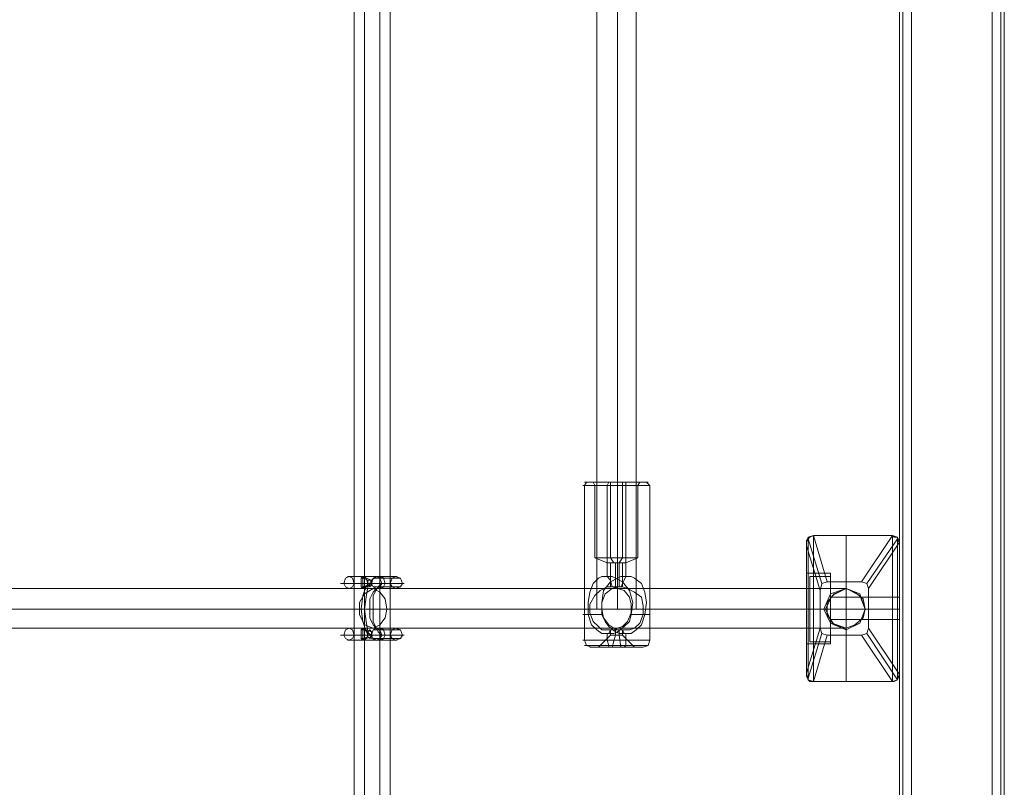
# Model space of a CAD drawing. Units: millimetres. Extents: x -2705 to 3947, y -1383 to 7827.
# Drawn here: x 509 to 913, y 1236 to 1551 of the extents above; entities that cross this region are included whole.
import ezdxf

# ---------------------------------------------------------------- set-up
doc = ezdxf.new("R2010")
doc.units = ezdxf.units.MM

# ---------------------------------------------------------------- blocks, each defined once
blk = doc.blocks.new('WMF0')
at = {"color": 53, "lineweight": 0}
for points in [[(3859.35, -3835.32), (3859.35, -4610.3)], [(3861.47, -3835.32), (3861.47, -4610.3)], [(3864.65, -3835.32), (3864.65, -4610.3)], [(3866.77, -3835.32), (3866.77, -4610.3)], [(3909.18, -4010.25), (3909.18, -4460.46)], [(3913.42, -4010.25), (3913.42, -4460.46)], [(3913.42, -4010.25), (3913.42, -4460.46)], [(3917.31, -4010.25), (3917.31, -4460.46)], [(3863.24, -4456.22), (3718.35, -4456.22)], [(3863.24, -4456.22), (3861.47, -4457.28), (3860.41, -4459.05), (3860.41, -4461.52), (3861.47, -4463.64), (3863.24, -4464.35)], [(3863.24, -4456.22), (3864.65, -4456.93), (3865.71, -4458.34), (3866.06, -4460.46), (3865.71, -4462.23), (3864.65, -4463.64), (3863.24, -4464.35)], [(3960.42, -4456.22), (3863.24, -4456.22)], [(3960.42, -4456.22), (3957.95, -4457.28), (3956.53, -4459.05), (3956.53, -4461.52), (3957.95, -4463.64), (3960.42, -4464.35)], [(3960.42, -4456.22), (3962.19, -4456.93), (3963.95, -4458.34), (3964.31, -4460.46), (3963.95, -4462.23), (3962.19, -4463.64), (3960.42, -4464.35)], [(3866.06, -4460.46), (3715.17, -4460.46)], [(3860.06, -4460.46), (3721.18, -4460.46)], [(3956.18, -4460.46), (3860.06, -4460.46)], [(3964.31, -4460.46), (3866.06, -4460.46)], [(3917.31, -4460.46), (3916.25, -4460.46), (3913.42, -4460.46), (3910.59, -4460.46), (3909.18, -4460.46)], [(3910.59, -4460.46), (3913.42, -4460.46), (3916.25, -4460.46), (3917.31, -4460.46)], [(3863.24, -4464.35), (3718.35, -4464.35)], [(3960.42, -4464.35), (3863.24, -4464.35)]]:
    blk.add_lwpolyline(points, dxfattribs=at)
at = {"color": 30, "lineweight": 0}
for points in [[(3971.37, -4591.22), (3971.37, -3878.08)], [(3972.08, -4591.22), (3972.08, -3878.08)], [(3973.85, -3878.08), (3973.85, -4591.22)], [(3990.46, -4591.22), (3990.46, -3878.08)], [(3992.22, -3878.08), (3992.22, -4591.22)], [(3992.93, -3878.08), (3992.93, -4591.22)], [(3971.37, -3880.2), (3971.37, -4592.98)], [(3972.08, -3880.2), (3972.08, -4592.98)], [(3973.85, -4592.98), (3973.85, -3880.2)], [(3990.46, -3880.2), (3990.46, -4592.98)], [(3992.22, -4592.98), (3992.22, -3880.2)], [(3992.93, -4592.98), (3992.93, -3880.2)]]:
    blk.add_lwpolyline(points, dxfattribs=at)
at = {"color": 251, "lineweight": 0}
for points in [[(3906.7, -4434.31), (3907.76, -4434.31), (3909.88, -4434.31), (3913.42, -4434.31), (3916.6, -4434.31), (3919.07, -4434.31), (3919.78, -4434.31)], [(3919.07, -4434.31), (3916.6, -4434.31), (3913.42, -4434.31), (3909.88, -4434.31), (3907.76, -4434.31), (3906.7, -4434.31)], [(3907.06, -4434.31), (3906.7, -4435.02)], [(3918.37, -4434.31), (3917.66, -4434.31), (3915.89, -4434.31), (3913.42, -4434.31), (3910.94, -4434.31), (3908.82, -4434.31), (3908.47, -4434.31)], [(3908.82, -4435.02), (3908.47, -4434.31)], [(3908.82, -4434.31), (3910.94, -4434.31), (3913.42, -4434.31), (3915.89, -4434.31), (3917.66, -4434.31), (3918.37, -4434.31)], [(3911.65, -4434.31), (3911.3, -4435.02)], [(3912.01, -4435.02), (3912.01, -4434.31)], [(3914.48, -4435.02), (3914.48, -4434.31)], [(3915.19, -4434.31), (3915.19, -4435.02)], [(3917.66, -4435.02), (3918.01, -4434.31)], [(3919.43, -4434.31), (3920.13, -4435.02)], [(3920.13, -4435.02), (3919.43, -4435.02), (3916.95, -4435.02), (3913.42, -4435.02), (3909.88, -4435.02), (3907.41, -4435.02), (3906.35, -4435.02)], [(3906.7, -4435.02), (3906.7, -4461.52)], [(3907.41, -4435.02), (3909.88, -4435.02), (3913.42, -4435.02), (3916.95, -4435.02), (3919.43, -4435.02), (3920.13, -4435.02)], [(3908.82, -4435.02), (3910.24, -4435.02), (3913.42, -4435.02), (3916.6, -4435.02), (3917.66, -4435.02)], [(3916.6, -4435.02), (3913.42, -4435.02), (3910.24, -4435.02), (3908.82, -4435.02)], [(3908.82, -4435.02), (3908.82, -4449.86)], [(3911.3, -4435.02), (3911.3, -4453.75)], [(3912.01, -4435.02), (3912.01, -4449.86)], [(3914.48, -4435.02), (3914.48, -4449.86)], [(3915.19, -4435.02), (3915.19, -4453.75)], [(3917.66, -4435.02), (3917.66, -4449.86)], [(3920.13, -4435.02), (3920.13, -4461.52)], [(3917.66, -4449.86), (3916.6, -4449.86), (3913.42, -4449.86), (3910.24, -4449.86), (3908.82, -4449.86)], [(3908.82, -4449.86), (3911.3, -4450.92)], [(3910.24, -4449.86), (3913.42, -4449.86), (3916.6, -4449.86), (3917.66, -4449.86)], [(3911.3, -4450.92), (3912.01, -4450.92), (3913.42, -4450.92), (3914.83, -4450.92), (3915.19, -4450.92)], [(3914.83, -4450.92), (3913.42, -4450.92), (3912.01, -4450.92), (3911.3, -4450.92)], [(3912.01, -4449.86), (3912.71, -4450.92)], [(3912.01, -4450.92), (3912.36, -4450.92), (3913.42, -4450.92), (3914.13, -4450.92), (3914.48, -4450.92)], [(3914.13, -4450.92), (3913.42, -4450.92), (3912.36, -4450.92), (3912.01, -4450.92)], [(3912.01, -4455.87), (3912.01, -4450.92)], [(3913.07, -4455.87), (3913.07, -4450.92)], [(3914.48, -4449.86), (3913.77, -4450.92)], [(3913.77, -4455.87), (3913.77, -4450.92)], [(3914.48, -4455.87), (3914.48, -4450.92)], [(3917.66, -4449.86), (3915.19, -4450.92)], [(3867.83, -4453.75), (3868.18, -4453.75), (3867.12, -4453.75), (3865, -4453.75), (3862.53, -4453.75), (3860.06, -4453.75), (3858.29, -4453.75), (3857.94, -4453.75), (3859, -4453.75), (3861.12, -4453.75)], [(3860.76, -4454.1), (3861.12, -4454.1)], [(3862.18, -4454.46), (3861.12, -4454.1)], [(3863.94, -4466.82), (3862.88, -4466.47), (3862.18, -4465.06), (3861.82, -4462.94), (3861.47, -4460.46), (3861.82, -4457.99), (3862.18, -4455.87), (3862.88, -4454.46), (3863.94, -4453.75)], [(3861.47, -4454.1), (3861.82, -4454.1)], [(3862.88, -4454.46), (3861.82, -4454.1)], [(3863.24, -4454.1), (3867.12, -4454.1)], [(3864.65, -4454.1), (3868.89, -4454.1)], [(3911.3, -4453.75), (3910.94, -4453.75), (3910.24, -4453.75), (3909.53, -4454.1), (3908.47, -4455.16), (3907.76, -4456.93), (3907.41, -4459.05), (3907.41, -4461.52)], [(3910.24, -4461.52), (3910.24, -4459.05), (3910.59, -4456.58), (3912.01, -4454.81), (3913.42, -4454.1), (3914.13, -4453.75), (3914.83, -4453.75), (3915.19, -4453.75)], [(3916.25, -4461.52), (3916.6, -4459.05), (3915.89, -4456.58), (3914.48, -4454.81), (3913.07, -4454.1), (3912.36, -4453.75), (3911.65, -4453.75), (3911.3, -4453.75)], [(3911.3, -4453.75), (3912.01, -4454.46), (3912.36, -4455.87)], [(3915.19, -4453.75), (3914.83, -4454.46), (3914.13, -4455.87)], [(3915.19, -4453.75), (3915.54, -4453.75), (3916.25, -4453.75), (3916.95, -4454.1), (3918.37, -4455.16), (3919.07, -4456.93), (3919.43, -4459.05), (3919.07, -4461.52)], [(3869.25, -4455.16), (3869.6, -4455.16), (3868.18, -4455.16), (3865.71, -4455.16), (3862.18, -4455.16), (3859, -4455.16), (3857.23, -4455.16), (3856.52, -4455.16), (3857.94, -4455.16), (3860.76, -4455.16)], [(3867.83, -4456.22), (3868.18, -4456.22), (3867.12, -4456.22), (3865, -4456.22), (3862.53, -4456.22), (3860.06, -4456.22), (3858.29, -4456.22), (3857.94, -4456.22), (3859, -4456.22), (3861.12, -4456.22)], [(3866.77, -4455.16), (3864.65, -4455.16), (3861.47, -4455.16), (3859.35, -4455.16), (3861.47, -4455.16)], [(3862.88, -4465.76), (3861.82, -4465.06), (3861.12, -4462.94), (3860.76, -4460.46), (3861.12, -4457.64), (3861.82, -4455.87), (3862.88, -4455.16)], [(3860.76, -4455.87), (3861.12, -4455.87)], [(3862.18, -4455.52), (3861.12, -4455.87)], [(3861.47, -4455.87), (3861.82, -4455.87)], [(3862.88, -4455.52), (3861.82, -4455.87)], [(3863.94, -4464.35), (3863.24, -4463.64), (3862.53, -4462.23), (3862.53, -4460.46), (3862.53, -4458.34), (3863.24, -4456.93), (3863.94, -4456.22)], [(3865, -4465.76), (3864.3, -4465.06), (3863.24, -4462.94), (3863.24, -4460.46), (3863.24, -4457.64), (3864.3, -4455.87), (3865, -4455.16)], [(3863.24, -4455.87), (3867.12, -4455.87)], [(3864.65, -4455.87), (3868.89, -4455.87)], [(3912.01, -4464.7), (3910.94, -4464.7), (3910.24, -4464.7), (3909.53, -4464), (3908.47, -4462.94), (3907.76, -4461.17), (3907.76, -4459.4), (3908.82, -4457.64), (3909.88, -4456.58), (3911.3, -4455.87), (3912.36, -4455.87)], [(3914.13, -4455.87), (3913.42, -4455.87), (3912.36, -4456.22), (3910.94, -4457.28), (3910.24, -4459.05), (3910.24, -4460.46), (3910.59, -4462.23), (3911.65, -4463.64), (3912.71, -4464.35), (3913.42, -4464.7), (3914.13, -4464.7), (3914.48, -4464.7)], [(3912.36, -4455.87), (3912.71, -4455.87), (3913.42, -4456.22), (3914.83, -4456.58), (3915.89, -4457.99), (3916.25, -4459.4), (3916.25, -4461.17), (3915.54, -4462.94), (3914.48, -4464), (3913.42, -4464.35), (3912.71, -4464.7), (3912.01, -4464.7)], [(3912.36, -4455.87), (3913.07, -4455.87)], [(3913.77, -4455.87), (3914.13, -4455.87)], [(3914.48, -4464.7), (3915.19, -4464.7), (3915.89, -4464.7), (3916.95, -4464.35), (3918.01, -4463.29), (3918.72, -4461.52), (3918.72, -4459.76), (3918.37, -4457.99), (3916.95, -4456.93), (3915.54, -4456.22), (3914.48, -4455.87), (3914.13, -4455.87)], [(3860.76, -4460.46), (3861.12, -4460.46), (3861.82, -4460.46), (3862.88, -4460.46), (3863.24, -4460.46)], [(3862.88, -4460.46), (3861.82, -4460.46), (3861.12, -4460.46), (3860.76, -4460.46)], [(3907.76, -4460.46), (3910.24, -4460.46)], [(3916.25, -4460.46), (3918.72, -4460.46)], [(3910.24, -4461.52), (3907.41, -4461.52), (3906.35, -4461.52), (3907.41, -4461.52)], [(3906.7, -4461.52), (3906.7, -4466.82)], [(3907.41, -4461.52), (3908.12, -4463.64), (3909.18, -4464.7), (3910.24, -4465.41), (3910.94, -4465.41), (3911.3, -4465.41), (3911.65, -4465.41), (3912.01, -4465.41), (3912.71, -4465.41), (3913.42, -4465.06), (3914.83, -4464), (3915.89, -4462.94), (3916.25, -4461.52)], [(3919.07, -4461.52), (3918.37, -4463.64), (3917.31, -4464.7), (3916.25, -4465.41), (3915.89, -4465.41), (3915.54, -4465.41), (3915.19, -4465.41), (3914.83, -4465.41), (3914.48, -4465.41), (3913.77, -4465.41), (3913.07, -4465.06), (3911.65, -4464), (3910.94, -4462.94), (3910.24, -4461.52)], [(3916.25, -4461.52), (3919.07, -4461.52), (3920.13, -4461.52), (3919.07, -4461.52)], [(3920.13, -4461.52), (3920.13, -4466.82)], [(3867.83, -4464.35), (3868.18, -4464.35), (3867.12, -4464.35), (3865, -4464.35), (3862.53, -4464.35), (3860.06, -4464.35), (3858.29, -4464.35), (3857.94, -4464.35), (3859, -4464.35), (3861.12, -4464.35)], [(3860.76, -4464.7), (3861.12, -4464.7)], [(3862.18, -4465.06), (3861.12, -4464.7)], [(3861.47, -4464.7), (3861.82, -4464.7)], [(3862.88, -4465.06), (3861.82, -4464.7)], [(3863.24, -4464.7), (3867.12, -4464.7)], [(3864.65, -4464.7), (3868.89, -4464.7)], [(3912.01, -4464.7), (3911.65, -4465.41)], [(3912.01, -4465.76), (3912.01, -4464.7)], [(3912.01, -4464.7), (3913.07, -4464.7)], [(3913.07, -4465.76), (3913.07, -4464.7)], [(3913.77, -4465.76), (3913.77, -4464.7)], [(3913.77, -4464.7), (3914.48, -4464.7)], [(3914.48, -4464.7), (3914.83, -4465.41), (3915.19, -4465.41)], [(3914.48, -4465.76), (3914.48, -4464.7)], [(3869.25, -4465.76), (3869.6, -4465.76), (3868.18, -4465.76), (3865.71, -4465.76), (3862.18, -4465.76), (3859, -4465.76), (3857.23, -4465.76), (3856.52, -4465.76), (3857.94, -4465.76), (3860.76, -4465.76)], [(3867.83, -4466.82), (3868.18, -4466.82), (3867.12, -4466.82), (3865, -4466.82), (3862.53, -4466.82), (3860.06, -4466.82), (3858.29, -4466.82), (3857.94, -4466.82), (3859, -4466.82), (3861.12, -4466.82)], [(3866.77, -4465.76), (3864.65, -4465.76), (3861.47, -4465.76), (3859.35, -4465.76), (3861.47, -4465.76)], [(3860.76, -4466.47), (3861.12, -4466.47)], [(3862.18, -4466.12), (3861.12, -4466.47)], [(3861.47, -4466.47), (3861.82, -4466.47)], [(3862.88, -4466.12), (3861.82, -4466.47)], [(3863.24, -4466.47), (3867.12, -4466.47)], [(3864.65, -4466.47), (3868.89, -4466.47)], [(3906.35, -4466.82), (3907.41, -4466.82), (3909.88, -4466.82), (3913.42, -4466.82), (3916.95, -4466.82), (3919.43, -4466.82), (3920.13, -4466.82)], [(3919.43, -4466.82), (3916.95, -4466.82), (3913.42, -4466.82), (3909.88, -4466.82), (3907.41, -4466.82), (3906.35, -4466.82)], [(3908.12, -4468.24), (3907.06, -4467.88), (3906.7, -4466.82)], [(3912.01, -4465.76), (3909.53, -4468.24)], [(3911.3, -4465.41), (3911.3, -4466.82)], [(3911.65, -4468.24), (3911.65, -4467.88), (3911.3, -4466.82)], [(3914.48, -4465.76), (3914.13, -4465.76), (3913.42, -4465.76), (3912.36, -4465.76), (3912.01, -4465.76)], [(3912.36, -4465.76), (3913.42, -4465.76), (3914.13, -4465.76), (3914.48, -4465.76)], [(3913.07, -4465.76), (3912.36, -4468.24)], [(3913.77, -4465.76), (3914.13, -4468.24)], [(3914.48, -4465.76), (3916.95, -4468.24)], [(3914.83, -4468.24), (3915.19, -4467.88), (3915.19, -4466.82)], [(3915.19, -4465.41), (3915.19, -4466.82)], [(3918.72, -4468.24), (3919.78, -4467.88), (3920.13, -4466.82)], [(3919.78, -4467.88), (3919.07, -4467.88), (3916.6, -4467.88), (3913.42, -4467.88), (3909.88, -4467.88), (3907.76, -4467.88), (3906.7, -4467.88)], [(3907.76, -4467.88), (3909.88, -4467.88), (3913.42, -4467.88), (3916.6, -4467.88), (3919.07, -4467.88), (3919.78, -4467.88)], [(3918.72, -4468.24), (3918.01, -4468.24), (3915.89, -4468.24), (3913.42, -4468.24), (3910.59, -4468.24), (3908.47, -4468.24), (3907.76, -4468.24)], [(3908.47, -4468.24), (3910.59, -4468.24), (3913.42, -4468.24), (3915.89, -4468.24), (3918.01, -4468.24), (3918.72, -4468.24)], [(3909.53, -4468.24), (3910.59, -4468.24), (3913.42, -4468.24), (3915.89, -4468.24), (3916.95, -4468.24)], [(3915.89, -4468.24), (3913.42, -4468.24), (3910.59, -4468.24), (3909.53, -4468.24)]]:
    blk.add_lwpolyline(points, dxfattribs=at)
at = {"color": 27, "lineweight": 0}
for points in [[(3952.29, -4446.68), (3952.29, -4446.33), (3952.64, -4445.97), (3953, -4445.62), (3953.7, -4445.27)], [(3953.7, -4445.27), (3952.64, -4445.62), (3952.29, -4446.68)], [(3952.29, -4446.68), (3952.64, -4445.62), (3953.7, -4445.27)], [(3952.29, -4447.39), (3952.29, -4447.03), (3952.29, -4446.68)], [(3952.29, -4446.68), (3952.29, -4447.74), (3952.29, -4450.92), (3952.29, -4455.16), (3952.29, -4460.46), (3952.29, -4465.41), (3952.29, -4470), (3952.29, -4472.83), (3952.29, -4473.89)], [(3952.29, -4446.68), (3952.29, -4447.74), (3952.29, -4450.92), (3952.29, -4455.16), (3952.29, -4460.46), (3952.29, -4465.41), (3952.29, -4470), (3952.29, -4472.83), (3952.29, -4473.89)], [(3952.64, -4445.62), (3952.64, -4447.03), (3952.64, -4450.21), (3952.64, -4454.81), (3952.64, -4460.46), (3952.64, -4465.76), (3952.64, -4470.71), (3952.64, -4473.89), (3952.64, -4474.95)], [(3955.47, -4455.16), (3952.64, -4445.97)], [(3953.7, -4475.31), (3953.7, -4474.25), (3953.7, -4471.06), (3953.7, -4466.12), (3953.7, -4460.46), (3953.7, -4454.46), (3953.7, -4449.86), (3953.7, -4446.33), (3953.7, -4445.27)], [(3953.7, -4445.27), (3960.42, -4445.27)], [(3953.7, -4445.27), (3956.53, -4454.81)], [(3953.7, -4445.27), (3960.42, -4445.27)], [(3953.7, -4445.27), (3960.42, -4445.27)], [(3960.42, -4454.81), (3960.42, -4445.27), (3969.96, -4445.27)], [(3960.42, -4445.27), (3969.96, -4445.27)], [(3960.42, -4445.27), (3960.42, -4446.33), (3960.42, -4449.86), (3960.42, -4454.46), (3960.42, -4460.46), (3960.42, -4466.12), (3960.42, -4471.06), (3960.42, -4474.25), (3960.42, -4475.31)], [(3960.42, -4445.27), (3969.96, -4445.27)], [(3963.6, -4454.81), (3969.96, -4445.27)], [(3971.02, -4445.97), (3964.66, -4455.16)], [(3971.37, -4446.68), (3965.01, -4456.22)], [(3969.96, -4445.27), (3969.96, -4446.33), (3969.96, -4449.86), (3969.96, -4454.46), (3969.96, -4460.46), (3969.96, -4466.12), (3969.96, -4471.06), (3969.96, -4474.25), (3969.96, -4475.31)], [(3969.96, -4445.27), (3971.02, -4445.62), (3971.37, -4446.68)], [(3971.37, -4446.68), (3971.02, -4446.33), (3971.02, -4445.62), (3970.31, -4445.62), (3969.96, -4445.27)], [(3971.37, -4446.68), (3971.02, -4445.62), (3969.96, -4445.27)], [(3971.02, -4474.95), (3971.02, -4473.89), (3971.02, -4470.71), (3971.02, -4465.76), (3971.02, -4460.46), (3971.02, -4454.81), (3971.02, -4450.21), (3971.02, -4447.03), (3971.02, -4445.62)], [(3971.37, -4473.89), (3971.37, -4446.68)], [(3971.37, -4473.89), (3971.37, -4472.83), (3971.37, -4470), (3971.37, -4465.41), (3971.37, -4460.46), (3971.37, -4455.16), (3971.37, -4450.92), (3971.37, -4447.74), (3971.37, -4446.68)], [(3952.29, -4447.39), (3952.29, -4473.54)], [(3955.12, -4456.58), (3952.29, -4447.39)], [(3952.29, -4453.04), (3952.29, -4454.1), (3952.29, -4456.58), (3952.29, -4460.46), (3952.29, -4464), (3952.29, -4466.47), (3952.29, -4467.53)], [(3952.29, -4466.47), (3952.29, -4464), (3952.29, -4460.46), (3952.29, -4456.58), (3952.29, -4454.1), (3952.29, -4453.04)], [(3952.29, -4453.04), (3957.24, -4453.04)], [(3952.29, -4467.53), (3952.29, -4466.47), (3952.29, -4464), (3952.29, -4460.46), (3952.29, -4456.58), (3952.29, -4454.1), (3952.29, -4453.04)], [(3952.29, -4453.04), (3957.24, -4453.04)], [(3952.29, -4454.1), (3952.29, -4456.58), (3952.29, -4460.46), (3952.29, -4464), (3952.29, -4466.47), (3952.29, -4467.53)], [(3953, -4453.75), (3953, -4454.46), (3953, -4456.93), (3953, -4460.46), (3953, -4463.64), (3953, -4466.12), (3953, -4467.18)], [(3953, -4466.12), (3953, -4463.64), (3953, -4460.46), (3953, -4456.93), (3953, -4454.46), (3953, -4453.75)], [(3953, -4453.75), (3957.24, -4453.75)], [(3956.53, -4454.81), (3955.47, -4455.16), (3955.12, -4456.58)], [(3956.53, -4454.81), (3960.42, -4454.81)], [(3957.24, -4453.04), (3957.24, -4454.1), (3957.24, -4456.58), (3957.24, -4460.46), (3957.24, -4464), (3957.24, -4466.47), (3957.24, -4467.53)], [(3957.24, -4466.47), (3957.24, -4464), (3957.24, -4460.46), (3957.24, -4456.58), (3957.24, -4454.1), (3957.24, -4453.04)], [(3957.24, -4453.04), (3957.24, -4454.1), (3957.24, -4456.58), (3957.24, -4460.46), (3957.24, -4464), (3957.24, -4466.47), (3957.24, -4467.53)], [(3957.24, -4466.47), (3957.24, -4464), (3957.24, -4460.46), (3957.24, -4456.58), (3957.24, -4454.1), (3957.24, -4453.04)], [(3957.24, -4453.75), (3957.24, -4454.46), (3957.24, -4456.93), (3957.24, -4460.46), (3957.24, -4463.64), (3957.24, -4466.12), (3957.24, -4467.18)], [(3957.24, -4466.12), (3957.24, -4463.64), (3957.24, -4460.46), (3957.24, -4456.93), (3957.24, -4454.46), (3957.24, -4453.75)], [(3960.42, -4456.22), (3960.42, -4454.81), (3963.6, -4454.81)], [(3965.01, -4456.22), (3964.66, -4455.16), (3963.6, -4454.81)], [(3955.12, -4464.35), (3955.12, -4456.58)], [(3960.42, -4464.7), (3957.24, -4463.29), (3955.83, -4460.46), (3957.24, -4457.28), (3960.42, -4456.22)], [(3960.42, -4456.22), (3957.24, -4457.28), (3955.83, -4460.46), (3957.24, -4463.29), (3960.42, -4464.7)], [(3960.42, -4464.7), (3960.42, -4456.22)], [(3960.42, -4456.22), (3963.25, -4457.28), (3964.31, -4460.46)], [(3964.31, -4460.46), (3963.25, -4457.28), (3960.42, -4456.22)], [(3965.01, -4456.22), (3965.01, -4464.35)], [(3957.24, -4457.99), (3960.42, -4457.99)], [(3960.42, -4457.99), (3960.42, -4458.7), (3960.42, -4460.46), (3960.42, -4461.88), (3960.42, -4462.58)], [(3960.42, -4461.88), (3960.42, -4460.46), (3960.42, -4458.7), (3960.42, -4457.99)], [(3960.42, -4457.99), (3971.37, -4457.99)], [(3971.37, -4457.99), (3971.37, -4458.7), (3971.37, -4460.46), (3971.37, -4461.88), (3971.37, -4462.58)], [(3971.37, -4461.88), (3971.37, -4460.46), (3971.37, -4458.7), (3971.37, -4457.99)], [(3952.29, -4460.46), (3957.24, -4460.46)], [(3952.29, -4460.46), (3957.24, -4460.46)], [(3952.29, -4460.46), (3957.24, -4460.46)], [(3952.29, -4460.46), (3957.24, -4460.46)], [(3952.29, -4460.46), (3952.64, -4460.46), (3953.7, -4460.46)], [(3953, -4460.46), (3957.24, -4460.46)], [(3953, -4460.46), (3957.24, -4460.46)], [(3953.7, -4460.46), (3960.42, -4460.46)], [(3957.24, -4460.46), (3960.42, -4460.46)], [(3957.24, -4460.46), (3960.42, -4460.46)], [(3964.31, -4460.46), (3963.25, -4463.29), (3960.42, -4464.7)], [(3960.42, -4464.7), (3963.25, -4463.29), (3964.31, -4460.46)], [(3960.42, -4460.46), (3969.96, -4460.46)], [(3960.42, -4460.46), (3971.37, -4460.46)], [(3960.42, -4460.46), (3971.37, -4460.46)], [(3971.37, -4460.46), (3971.02, -4460.46), (3969.96, -4460.46)], [(3957.24, -4462.58), (3960.42, -4462.58)], [(3960.42, -4462.58), (3971.37, -4462.58)], [(3952.29, -4473.54), (3955.12, -4464.35)], [(3955.12, -4464.35), (3955.47, -4465.41), (3956.53, -4465.76)], [(3960.42, -4465.76), (3960.42, -4464.7)], [(3963.6, -4465.76), (3964.66, -4465.41), (3965.01, -4464.35)], [(3965.01, -4464.35), (3971.37, -4473.89)], [(3952.64, -4474.6), (3955.47, -4465.41)], [(3956.53, -4465.76), (3953.7, -4475.31)], [(3956.53, -4465.76), (3960.42, -4465.76)], [(3960.42, -4475.31), (3960.42, -4465.76), (3963.6, -4465.76), (3969.96, -4475.31)], [(3964.66, -4465.41), (3971.02, -4474.95)], [(3952.29, -4467.53), (3957.24, -4467.53)], [(3952.29, -4467.53), (3957.24, -4467.53)], [(3953, -4467.18), (3957.24, -4467.18)], [(3952.29, -4473.89), (3952.29, -4473.54)], [(3953.7, -4475.31), (3952.64, -4474.95), (3952.29, -4473.89)], [(3952.29, -4473.89), (3952.29, -4474.25), (3952.64, -4474.95), (3953, -4475.31), (3953.35, -4475.31), (3953.7, -4475.31)], [(3971.37, -4473.89), (3971.02, -4474.6), (3971.02, -4474.95), (3970.31, -4475.31), (3969.96, -4475.31)], [(3969.96, -4475.31), (3971.02, -4474.95), (3971.37, -4473.89)], [(3953.7, -4475.31), (3960.42, -4475.31)], [(3953.7, -4475.31), (3960.42, -4475.31)], [(3953.7, -4475.31), (3960.42, -4475.31)], [(3960.42, -4475.31), (3969.96, -4475.31)], [(3960.42, -4475.31), (3969.96, -4475.31)], [(3960.42, -4475.31), (3969.96, -4475.31)]]:
    blk.add_lwpolyline(points, dxfattribs=at)
at = {"color": 251, "lineweight": 0}
for points in [[(3858.29, -4456.22), (3859, -4455.87), (3859.35, -4455.16), (3859, -4454.1), (3858.29, -4453.75), (3857.58, -4454.1), (3857.23, -4455.16), (3857.58, -4455.87), (3858.29, -4456.22)], [(3861.12, -4456.22), (3860.76, -4455.87), (3860.76, -4455.16), (3860.76, -4454.1), (3861.12, -4453.75), (3861.47, -4454.1), (3861.47, -4455.16), (3861.47, -4455.87), (3861.12, -4456.22)], [(3861.47, -4456.22), (3861.12, -4455.87), (3861.12, -4455.16), (3861.12, -4454.1), (3861.47, -4453.75), (3861.82, -4454.1), (3862.18, -4455.16), (3861.82, -4455.87), (3861.47, -4456.22)], [(3862.53, -4454.46), (3862.18, -4454.46), (3862.18, -4455.16), (3862.18, -4455.52), (3862.53, -4455.87), (3862.88, -4455.52), (3862.88, -4455.16), (3862.88, -4454.46), (3862.53, -4454.46)], [(3863.94, -4453.75), (3864.65, -4454.1), (3865, -4455.16), (3864.65, -4455.87), (3863.94, -4456.22), (3863.24, -4455.87), (3862.88, -4455.16), (3863.24, -4454.1), (3863.94, -4453.75)], [(3865, -4456.22), (3864.65, -4455.87), (3864.65, -4455.16), (3864.65, -4454.1), (3865, -4453.75), (3865.36, -4454.1), (3865.71, -4455.16), (3865.36, -4455.87), (3865, -4456.22)], [(3867.83, -4456.22), (3868.89, -4455.87), (3869.25, -4455.16), (3868.89, -4454.1), (3867.83, -4453.75), (3867.12, -4454.1), (3866.77, -4455.16), (3867.12, -4455.87), (3867.83, -4456.22)], [(3912.01, -4455.87), (3912.36, -4455.87), (3913.07, -4455.87), (3913.42, -4455.87), (3913.77, -4455.87), (3914.13, -4455.87), (3914.48, -4455.87), (3914.13, -4455.87), (3913.77, -4455.87), (3913.07, -4455.87), (3912.71, -4455.87), (3912.36, -4455.87), (3912.01, -4455.87)], [(3858.29, -4466.82), (3859, -4466.47), (3859.35, -4465.76), (3859, -4464.7), (3858.29, -4464.35), (3857.58, -4464.7), (3857.23, -4465.76), (3857.58, -4466.47), (3858.29, -4466.82)], [(3861.12, -4464.35), (3860.76, -4464.7), (3860.76, -4465.76), (3860.76, -4466.47), (3861.12, -4466.82), (3861.47, -4466.47), (3861.47, -4465.76), (3861.47, -4464.7), (3861.12, -4464.35)], [(3861.47, -4466.82), (3861.12, -4466.47), (3861.12, -4465.76), (3861.12, -4464.7), (3861.47, -4464.35), (3861.82, -4464.7), (3862.18, -4465.76), (3861.82, -4466.47), (3861.47, -4466.82)], [(3862.53, -4464.7), (3862.18, -4465.06), (3862.18, -4465.76), (3862.18, -4466.12), (3862.53, -4466.47), (3862.88, -4466.12), (3862.88, -4465.76), (3862.88, -4465.06), (3862.53, -4464.7)], [(3863.94, -4464.35), (3864.65, -4464.7), (3865, -4465.76), (3864.65, -4466.47), (3863.94, -4466.82), (3863.24, -4466.47), (3862.88, -4465.76), (3863.24, -4464.7), (3863.94, -4464.35)], [(3865, -4466.82), (3864.65, -4466.47), (3864.65, -4465.76), (3864.65, -4464.7), (3865, -4464.35), (3865.36, -4464.7), (3865.71, -4465.76), (3865.36, -4466.47), (3865, -4466.82)], [(3867.83, -4464.35), (3868.89, -4464.7), (3869.25, -4465.76), (3868.89, -4466.47), (3867.83, -4466.82), (3867.12, -4466.47), (3866.77, -4465.76), (3867.12, -4464.7), (3867.83, -4464.35)], [(3912.01, -4464.7), (3912.36, -4464.7), (3912.71, -4464.7), (3913.07, -4464.7), (3913.77, -4464.7), (3914.13, -4464.7), (3914.48, -4464.7), (3914.13, -4464.7), (3913.77, -4464.7), (3913.42, -4464.7), (3913.07, -4464.7), (3912.36, -4464.7), (3912.01, -4464.7)]]:
    blk.add_lwpolyline(points, close=True, dxfattribs=at)
at = {"color": 53, "lineweight": 0}
blk.add_lwpolyline([(3956.18, -4460.46), (3957.59, -4457.64), (3960.42, -4456.22), (3963.25, -4457.64), (3964.31, -4460.46), (3963.25, -4463.29), (3960.42, -4464.35), (3957.59, -4463.29), (3956.18, -4460.46)], close=True, dxfattribs=at)
at = {"color": 27, "lineweight": 0}
blk.add_lwpolyline([(3957.24, -4462.58), (3957.24, -4461.88), (3957.24, -4460.46), (3957.24, -4458.7), (3957.24, -4457.99), (3957.24, -4458.7), (3957.24, -4460.46), (3957.24, -4461.88), (3957.24, -4462.58)], close=True, dxfattribs=at)

msp = doc.modelspace()

# ---------------------------------------------------------------- block references
at = {"xscale": 1.996782340975187, "yscale": 1.996782340974278, "zscale": 1.9967823409743}
msp.add_blockref('WMF0', (-7059.92, 10215.18), dxfattribs=at)

doc.saveas('drawing.dxf')
